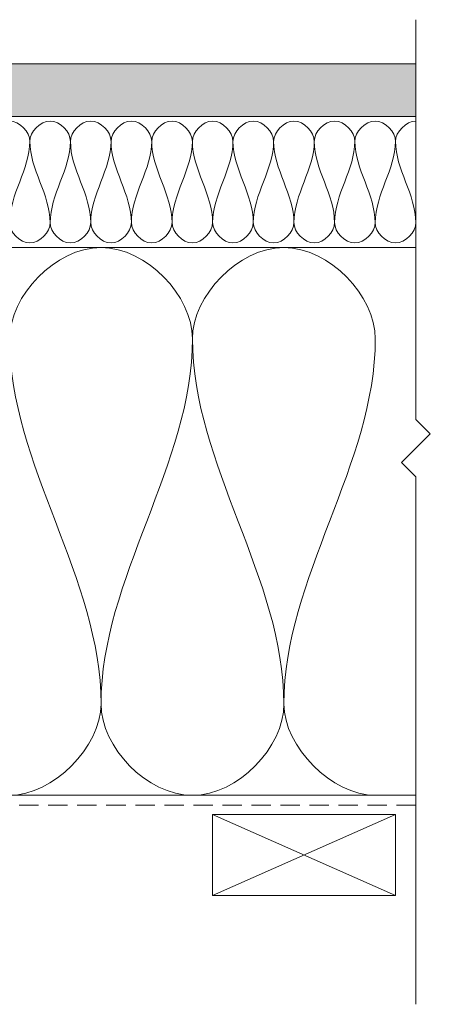
# Model space of a CAD drawing. Units: millimetres. Extents: x 939 to 1991, y -114 to 1046.
# Drawn here: x 1868 to 1969, y 802 to 1045 of the extents above; entities that cross this region are included whole.
import ezdxf

# ---------------------------------------------------------------- set-up
doc = ezdxf.new("R2010")
doc.units = ezdxf.units.MM
doc.linetypes.add('Hidden', pattern=[7.14375, 4.7625, -2.38125])
for name, color, linetype, lineweight in [('A-DETL', 90, 'Continuous', 18), ('A-DETL-GENF', 92, 'Continuous', 18), ('A-DETL-HDLN', 90, 'Hidden', 18), ('A-DETL-THIN', 151, 'Continuous', 18)]:
    doc.layers.add(name, color=color, linetype=linetype, lineweight=lineweight)

msp = doc.modelspace()

# ---------------------------------------------------------------- hatches: boundary and pattern name
at = {"layer": 'A-DETL-GENF'}
h = msp.add_hatch(dxfattribs=at)
h.set_pattern_fill('FP_1', style=0, pattern_type=2)
h.set_pattern_definition([(0, (0, 0), (4.064, 1.016), [0.33528, -2.713, 0.33528, -2.713, -16.256]), (0, (0, 0), (4.064, 1.016), [-6.096, 0.33528, -5.761, 0.33528, -2.713, -7.112]), (0, (0, 0), (4.064, 1.016), [-15.24, 0.33528, -1.697, 0.33528, -4.745]), (120, (1.524, 0.508), (-2.9118818, 3.01152724), [0.33528, -2.713, 0.33528, -2.713, -16.256]), (120, (1.524, 0.508), (-2.9118818, 3.01152724), [-6.096, 0.33528, -5.761, 0.33528, -2.713, -7.112]), (120, (1.524, 0.508), (-2.9118818, 3.01152724), [-15.24, 0.33528, -1.697, 0.33528, -4.745]), (240, (2.032, 2.54), (-1.1521182, -4.02752724), [0.33528, -2.713, 0.33528, -2.713, -16.256]), (240, (2.032, 2.54), (-1.1521182, -4.02752724), [-6.096, 0.33528, -5.761, 0.33528, -2.713, -7.112]), (240, (2.032, 2.54), (-1.1521182, -4.02752724), [-15.24, 0.33528, -1.697, 0.33528, -4.745])])
h.paths.add_polyline_path([(1712.25, 1021.22), (1965.94, 1021.22), (1965.94, 1034.22), (1712.25, 1034.22)])

# ---------------------------------------------------------------- linework, layer by layer
at = {"layer": 'A-DETL'}
for points in [[(1860.91, 1015.07), (1860.91, 1017.42), (1865.91, 1022.71), (1870.91, 1017.42), (1870.91, 1015.07)], [(1870.91, 1015.07), (1870.91, 1017.42), (1875.91, 1022.71), (1880.91, 1017.42), (1880.91, 1015.07)], [(1880.91, 1015.07), (1880.91, 1017.42), (1885.91, 1022.71), (1890.91, 1017.42), (1890.91, 1015.07)], [(1890.91, 1015.07), (1890.91, 1017.42), (1895.91, 1022.71), (1900.91, 1017.42), (1900.91, 1015.07)], [(1900.91, 1015.07), (1900.91, 1017.42), (1905.91, 1022.71), (1910.91, 1017.42), (1910.91, 1015.07)], [(1910.91, 1015.07), (1910.91, 1017.42), (1915.91, 1022.71), (1920.91, 1017.42), (1920.91, 1015.07)], [(1920.91, 1015.07), (1920.91, 1017.42), (1925.91, 1022.71), (1930.91, 1017.42), (1930.91, 1015.07)], [(1930.91, 1015.07), (1930.91, 1017.42), (1935.91, 1022.71), (1940.91, 1017.42), (1940.91, 1015.07)], [(1940.91, 1015.07), (1940.91, 1017.42), (1945.91, 1022.71), (1950.91, 1017.42), (1950.91, 1015.07)], [(1950.91, 1015.07), (1950.91, 1017.42), (1955.91, 1022.71), (1960.91, 1017.42), (1960.91, 1015.07)], [(1960.91, 1015.07), (1960.91, 1017.42), (1963.55, 1020.07), (1965.91, 1020.07)], [(1870.91, 1015.07), (1870.91, 1008.19), (1865.91, 1001.94), (1865.91, 995.07)], [(1875.91, 995.07), (1875.91, 1001.94), (1870.91, 1008.19), (1870.91, 1015.07)], [(1880.91, 1015.07), (1880.91, 1008.19), (1875.91, 1001.94), (1875.91, 995.07)], [(1885.91, 995.07), (1885.91, 1001.94), (1880.91, 1008.19), (1880.91, 1015.07)], [(1890.91, 1015.07), (1890.91, 1008.19), (1885.91, 1001.94), (1885.91, 995.07)], [(1895.91, 995.07), (1895.91, 1001.94), (1890.91, 1008.19), (1890.91, 1015.07)], [(1900.91, 1015.07), (1900.91, 1008.19), (1895.91, 1001.94), (1895.91, 995.07)], [(1905.91, 995.07), (1905.91, 1001.94), (1900.91, 1008.19), (1900.91, 1015.07)], [(1910.91, 1015.07), (1910.91, 1008.19), (1905.91, 1001.94), (1905.91, 995.07)], [(1915.91, 995.07), (1915.91, 1001.94), (1910.91, 1008.19), (1910.91, 1015.07)], [(1920.91, 1015.07), (1920.91, 1008.19), (1915.91, 1001.94), (1915.91, 995.07)], [(1925.91, 995.07), (1925.91, 1001.94), (1920.91, 1008.19), (1920.91, 1015.07)], [(1930.91, 1015.07), (1930.91, 1008.19), (1925.91, 1001.94), (1925.91, 995.07)], [(1935.91, 995.07), (1935.91, 1001.94), (1930.91, 1008.19), (1930.91, 1015.07)], [(1940.91, 1015.07), (1940.91, 1008.19), (1935.91, 1001.94), (1935.91, 995.07)], [(1945.91, 995.07), (1945.91, 1001.94), (1940.91, 1008.19), (1940.91, 1015.07)], [(1950.91, 1015.07), (1950.91, 1008.19), (1945.91, 1001.94), (1945.91, 995.07)], [(1955.91, 995.07), (1955.91, 1001.94), (1950.91, 1008.19), (1950.91, 1015.07)], [(1960.91, 1015.07), (1960.91, 1008.19), (1955.91, 1001.94), (1955.91, 995.07)], [(1965.91, 995.07), (1965.91, 1001.94), (1960.91, 1008.19), (1960.91, 1015.07)], [(1865.91, 995.07), (1865.91, 992.71), (1870.91, 987.42), (1875.91, 992.71), (1875.91, 995.07)], [(1875.91, 995.07), (1875.91, 992.71), (1880.91, 987.42), (1885.91, 992.71), (1885.91, 995.07)], [(1885.91, 995.07), (1885.91, 992.71), (1890.91, 987.42), (1895.91, 992.71), (1895.91, 995.07)], [(1895.91, 995.07), (1895.91, 992.71), (1900.91, 987.42), (1905.91, 992.71), (1905.91, 995.07)], [(1905.91, 995.07), (1905.91, 992.71), (1910.91, 987.42), (1915.91, 992.71), (1915.91, 995.07)], [(1915.91, 995.07), (1915.91, 992.71), (1920.91, 987.42), (1925.91, 992.71), (1925.91, 995.07)], [(1925.91, 995.07), (1925.91, 992.71), (1930.91, 987.42), (1935.91, 992.71), (1935.91, 995.07)], [(1935.91, 995.07), (1935.91, 992.71), (1940.91, 987.42), (1945.91, 992.71), (1945.91, 995.07)], [(1945.91, 995.07), (1945.91, 992.71), (1950.91, 987.42), (1955.91, 992.71), (1955.91, 995.07)], [(1955.91, 995.07), (1955.91, 992.71), (1960.91, 987.42), (1965.91, 992.71), (1965.91, 995.07)], [(1865.94, 966.41), (1865.94, 977.02), (1888.44, 1000.8), (1910.94, 977.02), (1910.94, 966.41)], [(1910.94, 966.41), (1910.94, 977.02), (1933.44, 1000.8), (1955.94, 977.02), (1955.94, 966.41)], [(1888.44, 876.41), (1888.44, 907.33), (1865.94, 935.49), (1865.94, 966.41)], [(1910.94, 966.41), (1910.94, 935.49), (1888.44, 907.33), (1888.44, 876.41)], [(1933.44, 876.41), (1933.44, 907.33), (1910.94, 935.49), (1910.94, 966.41)], [(1955.94, 966.41), (1955.94, 935.49), (1933.44, 907.33), (1933.44, 876.41)], [(1865.94, 853.91), (1876.54, 853.91), (1888.44, 865.8), (1888.44, 876.41)], [(1888.44, 876.41), (1888.44, 865.8), (1910.94, 842.02), (1933.44, 865.8), (1933.44, 876.41)], [(1933.44, 876.41), (1933.44, 865.8), (1945.33, 853.91), (1955.94, 853.91)]]:
    msp.add_open_spline(points, degree=3, dxfattribs=at)
at = {"layer": 'A-DETL-HDLN'}
msp.add_line((1965.94, 851.45), (1734.11, 851.45), dxfattribs=at)
at = {"layer": 'A-DETL-THIN'}
for p, q in [((1965.94, 1045.07), (1965.94, 946.52)), ((1965.94, 1034.22), (1712.25, 1034.22)), ((1965.94, 1021.22), (1965.94, 1034.22)), ((1712.25, 1021.22), (1965.94, 1021.22)), ((1865.94, 988.91), (1965.94, 988.91)), ((1965.94, 946.52), (1969.47, 942.98)), ((1969.47, 942.98), (1962.4, 935.91)), ((1962.4, 935.91), (1965.94, 932.38)), ((1965.94, 932.38), (1965.94, 802.38)), ((1865.94, 853.91), (1965.94, 853.91)), ((1915.91, 829.16), (1915.91, 849.16)), ((1915.91, 849.16), (1960.91, 849.16)), ((1915.91, 849.16), (1960.91, 829.16)), ((1915.91, 829.16), (1960.91, 849.16)), ((1960.91, 849.16), (1960.91, 829.16)), ((1960.91, 829.16), (1915.91, 829.16))]:
    msp.add_line(p, q, dxfattribs=at)

doc.saveas('drawing.dxf')
